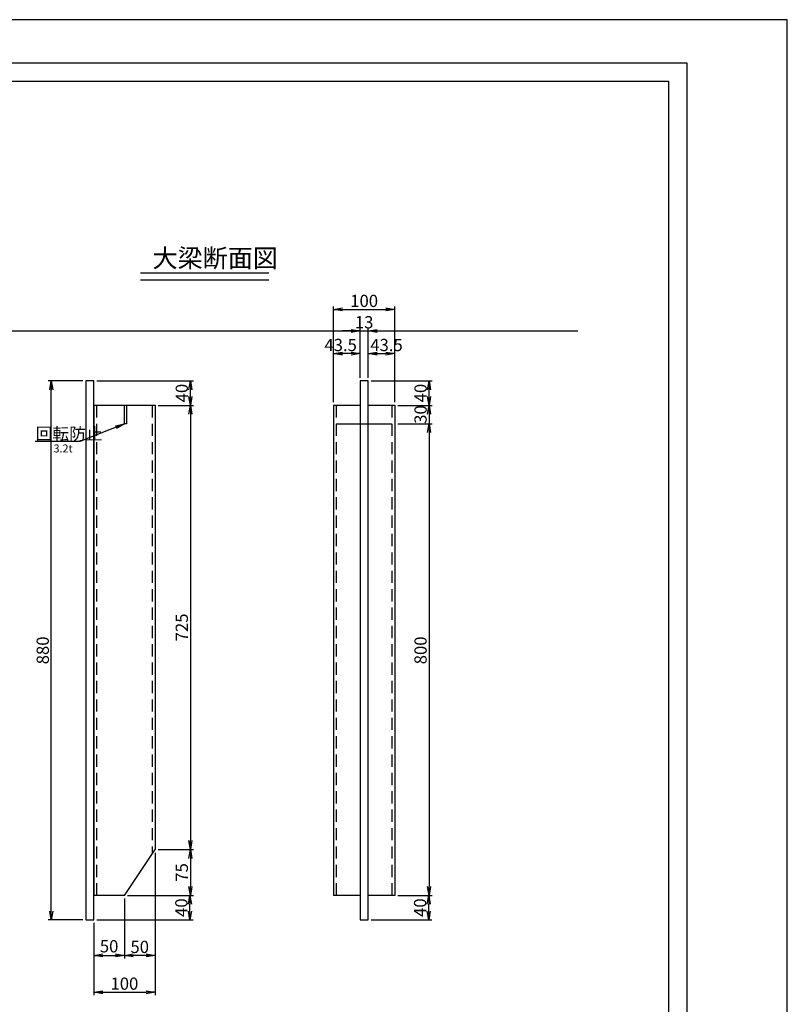
# Model space of a CAD drawing. Extents: x 84385 to 92907, y 31658 to 34701.
# Drawn here: x 87332 to 88585, y 33094 to 34701 of the extents above; entities that cross this region are included whole.
import ezdxf

# ---------------------------------------------------------------- set-up
doc = ezdxf.new("R2010")
doc.units = 0
doc.header["$PDMODE"] = 34
doc.linetypes.add('HIDDEN', pattern=[0.375, 0.25, -0.125])
doc.layers.get('0').update_dxf_attribs({"linetype": 'CONTINUOUS'})
doc.layers.get('DEFPOINTS').update_dxf_attribs({"color": 8, "linetype": 'CONTINUOUS'})
for name, color, linetype in [('S00_図枠', 7, 'CONTINUOUS'), ('S10_寸法', 1, 'CONTINUOUS'), ('sunpou', 1, 'CONTINUOUS'), ('図面枠等', 7, 'CONTINUOUS'), ('梁', 40, 'CONTINUOUS')]:
    doc.layers.add(name, color=color, linetype=linetype)
doc.styles.get("Standard").update_dxf_attribs({"font": 'ROMANS.SHX', "width": 0.8, "bigfont": 'extfont.shx'})
doc.dimstyles.new('NS1-10', dxfattribs={"dimscale": 5, "dimtxt": 4, "dimasz": 2.9, "dimexe": 1, "dimexo": 1, "dimgap": 0.8, "dimtad": 3, "dimdec": 8, "dimdsep": 46, "dimtxsty": 'STANDARD', "dimblk": 'OPEN', "dimcen": 0.09, "dimclrd": 1, "dimclre": 1, "dimclrt": 7, "dimadec": 0, "dimazin": 2, "dimtfac": 1, "dimtdec": 8, "dimtix": 1, "dimtmove": 2, "dimatfit": 1, "dimldrblk": 'OPEN', "dimfxl": 1, "dimtolj": 1, "dimtzin": 0, "dimlwd": -1, "dimlwe": -1, "dimarcsym": 0})
doc.dimstyles.new('S1-10', dxfattribs={"dimscale": 10, "dimtxt": 3, "dimasz": 1.5, "dimexe": 1, "dimexo": 1, "dimgap": 1, "dimtad": 3, "dimdec": 1, "dimdsep": 46, "dimtxsty": 'STANDARD', "dimblk": 'OPEN', "dimcen": 0.09, "dimclrd": 1, "dimclre": 1, "dimclrt": 7, "dimadec": 0, "dimazin": 2, "dimtfac": 1, "dimtdec": 1, "dimtmove": 2, "dimatfit": 1, "dimldrblk": 'OPEN', "dimfxl": 1, "dimtolj": 1, "dimtzin": 0, "dimlwd": -1, "dimlwe": -1, "dimarcsym": 0})

# ---------------------------------------------------------------- blocks, each defined once
blk = doc.blocks.new('_OPEN')
at = {"color": 0, "linetype": 'ByBlock'}
for p, q in [((-1, 0.17), (0, 0)), ((0, 0), (-1, -0.17)), ((0, 0), (-1, 0))]:
    blk.add_line(p, q, dxfattribs=at)
blk = doc.blocks.new('*D82')
at = {"layer": 'DEFPOINTS', "color": 0, "lineweight": -2, "ltscale": 100, "transparency": 16777216}
for p in [(87552.7, 34071.3), (87552.7, 33346.3), (87610.4, 33346.3)]:
    blk.add_point(p, dxfattribs=at)
at = {"layer": 'sunpou', "color": 1, "ltscale": 100, "transparency": 16777216}
for p, q in [((87557.7, 34071.3), (87615.4, 34071.3)), ((87610.4, 34056.8), (87610.4, 33360.8)), ((87557.7, 33346.3), (87615.4, 33346.3))]:
    blk.add_line(p, q, dxfattribs=at)
at = {"layer": 'sunpou', "color": 1, "ltscale": 100, "transparency": 16777216, "xscale": 14.5, "yscale": 14.5, "zscale": 14.5}
for p, rotation in [((87610.4, 34071.3), 90), ((87610.4, 33346.3), 270)]:
    blk.add_blockref('_OPEN', p, dxfattribs=dict(at, rotation=rotation))
at = {"layer": 'sunpou', "color": 7, "lineweight": -2, "ltscale": 100, "transparency": 16777216, "insert": (87596.4, 33708.8), "char_height": 20, "attachment_point": 5, "rotation": 90}
blk.add_mtext('\\A1;725', dxfattribs=at)
blk = doc.blocks.new('*D83')
at = {"layer": 'DEFPOINTS', "color": 0, "lineweight": -2, "ltscale": 100, "transparency": 16777216}
for p in [(87552.7, 33346.3), (87502.7, 33271.3), (87610.4, 33271.3)]:
    blk.add_point(p, dxfattribs=at)
at = {"layer": 'sunpou', "color": 1, "ltscale": 100, "transparency": 16777216}
for p, q in [((87557.7, 33346.3), (87615.4, 33346.3)), ((87610.4, 33331.8), (87610.4, 33285.8)), ((87507.7, 33271.3), (87615.4, 33271.3))]:
    blk.add_line(p, q, dxfattribs=at)
at = {"layer": 'sunpou', "color": 1, "ltscale": 100, "transparency": 16777216, "xscale": 14.5, "yscale": 14.5, "zscale": 14.5}
for p, rotation in [((87610.4, 33346.3), 90), ((87610.4, 33271.3), 270)]:
    blk.add_blockref('_OPEN', p, dxfattribs=dict(at, rotation=rotation))
at = {"layer": 'sunpou', "color": 7, "lineweight": -2, "ltscale": 100, "transparency": 16777216, "insert": (87596.4, 33308.8), "char_height": 20, "attachment_point": 5, "rotation": 90}
blk.add_mtext('\\A1;75', dxfattribs=at)
blk = doc.blocks.new('*D84')
at = {"layer": 'DEFPOINTS', "color": 0, "lineweight": -2, "ltscale": 100, "transparency": 16777216}
for p in [(87502.7, 33271.3), (87452.7, 33231.3), (87502.7, 33173.3)]:
    blk.add_point(p, dxfattribs=at)
at = {"layer": 'sunpou', "color": 1, "ltscale": 100, "transparency": 16777216}
for p, q in [((87502.7, 33266.3), (87502.7, 33168.3)), ((87452.7, 33226.3), (87452.7, 33168.3)), ((87467.2, 33173.3), (87488.2, 33173.3))]:
    blk.add_line(p, q, dxfattribs=at)
at = {"layer": 'sunpou', "color": 1, "ltscale": 100, "transparency": 16777216, "xscale": 14.5, "yscale": 14.5, "zscale": 14.5, "rotation": 180}
blk.add_blockref('_OPEN', (87452.7, 33173.3), dxfattribs=at)
at = {"layer": 'sunpou', "color": 1, "ltscale": 100, "transparency": 16777216, "xscale": 14.5, "yscale": 14.5, "zscale": 14.5}
blk.add_blockref('_OPEN', (87502.7, 33173.3), dxfattribs=at)
at = {"layer": 'sunpou', "color": 7, "lineweight": -2, "ltscale": 100, "transparency": 16777216, "insert": (87477.7, 33188.3), "char_height": 20, "attachment_point": 5}
blk.add_mtext('\\A1;50', dxfattribs=at)
blk = doc.blocks.new('*D85')
at = {"layer": 'DEFPOINTS', "color": 0, "lineweight": -2, "ltscale": 100, "transparency": 16777216}
for p in [(87552.7, 33345.8), (87502.7, 33271.3), (87502.7, 33173.3)]:
    blk.add_point(p, dxfattribs=at)
at = {"layer": 'sunpou', "color": 1, "ltscale": 100, "transparency": 16777216}
for p, q in [((87552.7, 33340.8), (87552.7, 33168.3)), ((87502.7, 33266.3), (87502.7, 33168.3)), ((87538.2, 33173.3), (87517.2, 33173.3))]:
    blk.add_line(p, q, dxfattribs=at)
at = {"layer": 'sunpou', "color": 1, "ltscale": 100, "transparency": 16777216, "xscale": 14.5, "yscale": 14.5, "zscale": 14.5, "rotation": 180}
blk.add_blockref('_OPEN', (87502.7, 33173.3), dxfattribs=at)
at = {"layer": 'sunpou', "color": 1, "ltscale": 100, "transparency": 16777216, "xscale": 14.5, "yscale": 14.5, "zscale": 14.5}
blk.add_blockref('_OPEN', (87552.7, 33173.3), dxfattribs=at)
at = {"layer": 'sunpou', "color": 7, "lineweight": -2, "ltscale": 100, "transparency": 16777216, "insert": (87527.7, 33187.3), "char_height": 20, "attachment_point": 5}
blk.add_mtext('\\A1;50', dxfattribs=at)
blk = doc.blocks.new('*D86')
at = {"layer": 'DEFPOINTS', "color": 0, "lineweight": -2, "ltscale": 100, "transparency": 16777216}
for p in [(87944.2, 34071.3), (87944.2, 33271.3), (88000.3, 33271.3)]:
    blk.add_point(p, dxfattribs=at)
at = {"layer": 'sunpou', "color": 1, "ltscale": 100, "transparency": 16777216}
for p, q in [((87949.2, 34071.3), (88005.3, 34071.3)), ((88000.3, 34056.8), (88000.3, 33285.8)), ((87949.2, 33271.3), (88005.3, 33271.3))]:
    blk.add_line(p, q, dxfattribs=at)
at = {"layer": 'sunpou', "color": 1, "ltscale": 100, "transparency": 16777216, "xscale": 14.5, "yscale": 14.5, "zscale": 14.5}
for p, rotation in [((88000.3, 34071.3), 90), ((88000.3, 33271.3), 270)]:
    blk.add_blockref('_OPEN', p, dxfattribs=dict(at, rotation=rotation))
at = {"layer": 'sunpou', "color": 7, "lineweight": -2, "ltscale": 100, "transparency": 16777216, "insert": (87986.3, 33671.3), "char_height": 20, "attachment_point": 5, "rotation": 90}
blk.add_mtext('\\A1;800', dxfattribs=at)
blk = doc.blocks.new('*D88')
at = {"layer": 'DEFPOINTS', "color": 0, "lineweight": -2, "ltscale": 100, "transparency": 16777216}
for p in [(87944.2, 34227.8), (87844.2, 34071.3), (87944.2, 34071.3)]:
    blk.add_point(p, dxfattribs=at)
at = {"layer": 'sunpou', "color": 1, "ltscale": 100, "transparency": 16777216}
for p, q in [((87844.2, 34076.3), (87844.2, 34232.8)), ((87858.7, 34227.8), (87929.7, 34227.8)), ((87944.2, 34076.3), (87944.2, 34232.8))]:
    blk.add_line(p, q, dxfattribs=at)
at = {"layer": 'sunpou', "color": 1, "ltscale": 100, "transparency": 16777216, "xscale": 14.5, "yscale": 14.5, "zscale": 14.5, "rotation": 180}
blk.add_blockref('_OPEN', (87844.2, 34227.8), dxfattribs=at)
at = {"layer": 'sunpou', "color": 1, "ltscale": 100, "transparency": 16777216, "xscale": 14.5, "yscale": 14.5, "zscale": 14.5}
blk.add_blockref('_OPEN', (87944.2, 34227.8), dxfattribs=at)
at = {"layer": 'sunpou', "color": 7, "lineweight": -2, "ltscale": 100, "transparency": 16777216, "insert": (87894.2, 34241.8), "char_height": 20, "attachment_point": 5}
blk.add_mtext('\\A1;100', dxfattribs=at)
blk = doc.blocks.new('*D89')
at = {"layer": 'DEFPOINTS', "color": 0, "lineweight": -2, "ltscale": 100, "transparency": 16777216}
for p in [(87552.7, 33265.3), (87452.7, 33231.3), (87552.7, 33113.3)]:
    blk.add_point(p, dxfattribs=at)
at = {"layer": 'sunpou', "color": 1, "ltscale": 100, "transparency": 16777216}
for p, q in [((87552.7, 33260.3), (87552.7, 33108.3)), ((87452.7, 33226.3), (87452.7, 33108.3)), ((87467.2, 33113.3), (87538.2, 33113.3))]:
    blk.add_line(p, q, dxfattribs=at)
at = {"layer": 'sunpou', "color": 1, "ltscale": 100, "transparency": 16777216, "xscale": 14.5, "yscale": 14.5, "zscale": 14.5, "rotation": 180}
blk.add_blockref('_OPEN', (87452.7, 33113.3), dxfattribs=at)
at = {"layer": 'sunpou', "color": 1, "ltscale": 100, "transparency": 16777216, "xscale": 14.5, "yscale": 14.5, "zscale": 14.5}
blk.add_blockref('_OPEN', (87552.7, 33113.3), dxfattribs=at)
at = {"layer": 'sunpou', "color": 7, "lineweight": -2, "ltscale": 100, "transparency": 16777216, "insert": (87502.7, 33127.3), "char_height": 20, "attachment_point": 5}
blk.add_mtext('\\A1;100', dxfattribs=at)
blk = doc.blocks.new('*D95')
at = {"layer": 'DEFPOINTS', "color": 0, "lineweight": -2, "ltscale": 100, "transparency": 16777216}
for p in [(87452.7, 34111.3), (87610.4, 34111.3), (87552.7, 34071.3)]:
    blk.add_point(p, dxfattribs=at)
at = {"layer": 'sunpou', "color": 1, "ltscale": 100, "transparency": 16777216}
for p, q in [((87457.7, 34111.3), (87615.4, 34111.3)), ((87610.4, 34085.8), (87610.4, 34096.8)), ((87557.7, 34071.3), (87615.4, 34071.3))]:
    blk.add_line(p, q, dxfattribs=at)
at = {"layer": 'sunpou', "color": 1, "ltscale": 100, "transparency": 16777216, "xscale": 14.5, "yscale": 14.5, "zscale": 14.5}
for p, rotation in [((87610.4, 34111.3), 90), ((87610.4, 34071.3), 270)]:
    blk.add_blockref('_OPEN', p, dxfattribs=dict(at, rotation=rotation))
at = {"layer": 'sunpou', "color": 7, "lineweight": -2, "ltscale": 100, "transparency": 16777216, "insert": (87596.4, 34091.3), "char_height": 20, "attachment_point": 5, "rotation": 90}
blk.add_mtext('\\A1;40', dxfattribs=at)
blk = doc.blocks.new('*D96')
at = {"layer": 'DEFPOINTS', "color": 0, "lineweight": -2, "ltscale": 100, "transparency": 16777216}
for p in [(87502.7, 33271.3), (87609.7, 33271.3), (87452.7, 33231.3)]:
    blk.add_point(p, dxfattribs=at)
at = {"layer": 'sunpou', "color": 1, "ltscale": 100, "transparency": 16777216}
for p, q in [((87507.7, 33271.3), (87614.7, 33271.3)), ((87609.7, 33245.8), (87609.7, 33256.8)), ((87457.7, 33231.3), (87614.7, 33231.3))]:
    blk.add_line(p, q, dxfattribs=at)
at = {"layer": 'sunpou', "color": 1, "ltscale": 100, "transparency": 16777216, "xscale": 14.5, "yscale": 14.5, "zscale": 14.5}
for p, rotation in [((87609.7, 33271.3), 90), ((87609.7, 33231.3), 270)]:
    blk.add_blockref('_OPEN', p, dxfattribs=dict(at, rotation=rotation))
at = {"layer": 'sunpou', "color": 7, "lineweight": -2, "ltscale": 100, "transparency": 16777216, "insert": (87595.7, 33251.3), "char_height": 20, "attachment_point": 5, "rotation": 90}
blk.add_mtext('\\A1;40', dxfattribs=at)
blk = doc.blocks.new('*D97')
at = {"layer": 'DEFPOINTS', "color": 0, "lineweight": -2, "ltscale": 100, "transparency": 16777216}
for p in [(87383.3, 34111.3), (87439.7, 34111.3), (87439.7, 33231.3)]:
    blk.add_point(p, dxfattribs=at)
at = {"layer": 'sunpou', "color": 1, "ltscale": 100, "transparency": 16777216}
for p, q in [((87434.7, 34111.3), (87378.3, 34111.3)), ((87383.3, 33245.8), (87383.3, 34096.8)), ((87434.7, 33231.3), (87378.3, 33231.3))]:
    blk.add_line(p, q, dxfattribs=at)
at = {"layer": 'sunpou', "color": 1, "ltscale": 100, "transparency": 16777216, "xscale": 14.5, "yscale": 14.5, "zscale": 14.5}
for p, rotation in [((87383.3, 34111.3), 90), ((87383.3, 33231.3), 270)]:
    blk.add_blockref('_OPEN', p, dxfattribs=dict(at, rotation=rotation))
at = {"layer": 'sunpou', "color": 7, "lineweight": -2, "ltscale": 100, "transparency": 16777216, "insert": (87369.3, 33671.3), "char_height": 20, "attachment_point": 5, "rotation": 90}
blk.add_mtext('\\A1;880', dxfattribs=at)
blk = doc.blocks.new('*D98')
at = {"layer": 'DEFPOINTS', "color": 0, "lineweight": -2, "ltscale": 100, "transparency": 16777216}
for p in [(87900.7, 34111.3), (88000.3, 34111.3), (87944.2, 34071.3)]:
    blk.add_point(p, dxfattribs=at)
at = {"layer": 'sunpou', "color": 1, "ltscale": 100, "transparency": 16777216}
for p, q in [((87905.7, 34111.3), (88005.3, 34111.3)), ((88000.3, 34085.8), (88000.3, 34096.8)), ((87949.2, 34071.3), (88005.3, 34071.3))]:
    blk.add_line(p, q, dxfattribs=at)
at = {"layer": 'sunpou', "color": 1, "ltscale": 100, "transparency": 16777216, "xscale": 14.5, "yscale": 14.5, "zscale": 14.5}
for p, rotation in [((88000.3, 34111.3), 90), ((88000.3, 34071.3), 270)]:
    blk.add_blockref('_OPEN', p, dxfattribs=dict(at, rotation=rotation))
at = {"layer": 'sunpou', "color": 7, "lineweight": -2, "ltscale": 100, "transparency": 16777216, "insert": (87986.3, 34091.3), "char_height": 20, "attachment_point": 5, "rotation": 90}
blk.add_mtext('\\A1;40', dxfattribs=at)
blk = doc.blocks.new('*D99')
at = {"layer": 'DEFPOINTS', "color": 0, "lineweight": -2, "ltscale": 100, "transparency": 16777216}
for p in [(87944.2, 33271.3), (87999.6, 33271.3), (87900.7, 33231.3)]:
    blk.add_point(p, dxfattribs=at)
at = {"layer": 'sunpou', "color": 1, "ltscale": 100, "transparency": 16777216}
for p, q in [((87949.2, 33271.3), (88004.6, 33271.3)), ((87999.6, 33245.8), (87999.6, 33256.8)), ((87905.7, 33231.3), (88004.6, 33231.3))]:
    blk.add_line(p, q, dxfattribs=at)
at = {"layer": 'sunpou', "color": 1, "ltscale": 100, "transparency": 16777216, "xscale": 14.5, "yscale": 14.5, "zscale": 14.5}
for p, rotation in [((87999.6, 33271.3), 90), ((87999.6, 33231.3), 270)]:
    blk.add_blockref('_OPEN', p, dxfattribs=dict(at, rotation=rotation))
at = {"layer": 'sunpou', "color": 7, "lineweight": -2, "ltscale": 100, "transparency": 16777216, "insert": (87985.6, 33251.3), "char_height": 20, "attachment_point": 5, "rotation": 90}
blk.add_mtext('\\A1;40', dxfattribs=at)
blk = doc.blocks.new('*D100')
at = {"layer": 'DEFPOINTS', "color": 0, "lineweight": -2, "ltscale": 100, "transparency": 16777216}
for p in [(87900.7, 34192.9), (87887.7, 34111.3), (87900.7, 34111.3)]:
    blk.add_point(p, dxfattribs=at)
at = {"layer": 'sunpou', "color": 1, "ltscale": 100, "transparency": 16777216}
for p, q in [((87873.2, 34192.9), (87858.7, 34192.9)), ((87887.7, 34116.3), (87887.7, 34197.9)), ((87887.7, 34192.9), (87900.7, 34192.9)), ((87900.7, 34116.3), (87900.7, 34197.9)), ((87915.2, 34192.9), (87929.7, 34192.9))]:
    blk.add_line(p, q, dxfattribs=at)
at = {"layer": 'sunpou', "color": 1, "ltscale": 100, "transparency": 16777216, "xscale": 14.5, "yscale": 14.5, "zscale": 14.5}
blk.add_blockref('_OPEN', (87887.7, 34192.9), dxfattribs=at)
at = {"layer": 'sunpou', "color": 1, "ltscale": 100, "transparency": 16777216, "xscale": 14.5, "yscale": 14.5, "zscale": 14.5, "rotation": 180}
blk.add_blockref('_OPEN', (87900.7, 34192.9), dxfattribs=at)
at = {"layer": 'sunpou', "color": 7, "lineweight": -2, "ltscale": 100, "transparency": 16777216, "insert": (87894.2, 34206.9), "char_height": 20, "attachment_point": 5}
blk.add_mtext('\\A1;13', dxfattribs=at)
blk = doc.blocks.new('*D101')
at = {"layer": 'DEFPOINTS', "color": 0, "lineweight": -2, "ltscale": 100, "transparency": 16777216}
for p in [(87844.2, 34155.8), (87887.7, 34111.3), (87844.2, 34088.7)]:
    blk.add_point(p, dxfattribs=at)
at = {"layer": 'sunpou', "color": 1, "ltscale": 100, "transparency": 16777216}
for p, q in [((87844.2, 34093.7), (87844.2, 34160.8)), ((87873.2, 34155.8), (87858.7, 34155.8)), ((87887.7, 34116.3), (87887.7, 34160.8))]:
    blk.add_line(p, q, dxfattribs=at)
at = {"layer": 'sunpou', "color": 1, "ltscale": 100, "transparency": 16777216, "xscale": 14.5, "yscale": 14.5, "zscale": 14.5, "rotation": 180}
blk.add_blockref('_OPEN', (87844.2, 34155.8), dxfattribs=at)
at = {"layer": 'sunpou', "color": 1, "ltscale": 100, "transparency": 16777216, "xscale": 14.5, "yscale": 14.5, "zscale": 14.5}
blk.add_blockref('_OPEN', (87887.7, 34155.8), dxfattribs=at)
at = {"layer": 'sunpou', "color": 7, "lineweight": -2, "ltscale": 100, "transparency": 16777216, "insert": (87855.8, 34169.8), "char_height": 20, "attachment_point": 5}
blk.add_mtext('\\A1;43.5', dxfattribs=at)
blk = doc.blocks.new('*D102')
at = {"layer": 'DEFPOINTS', "color": 0, "lineweight": -2, "ltscale": 100, "transparency": 16777216}
for p in [(87944.2, 34155.8), (87900.7, 34111.3), (87944.2, 34088.7)]:
    blk.add_point(p, dxfattribs=at)
at = {"layer": 'sunpou', "color": 1, "ltscale": 100, "transparency": 16777216}
for p, q in [((87900.7, 34116.3), (87900.7, 34160.8)), ((87915.2, 34155.8), (87929.7, 34155.8)), ((87944.2, 34093.7), (87944.2, 34160.8))]:
    blk.add_line(p, q, dxfattribs=at)
at = {"layer": 'sunpou', "color": 1, "ltscale": 100, "transparency": 16777216, "xscale": 14.5, "yscale": 14.5, "zscale": 14.5, "rotation": 180}
blk.add_blockref('_OPEN', (87900.7, 34155.8), dxfattribs=at)
at = {"layer": 'sunpou', "color": 1, "ltscale": 100, "transparency": 16777216, "xscale": 14.5, "yscale": 14.5, "zscale": 14.5}
blk.add_blockref('_OPEN', (87944.2, 34155.8), dxfattribs=at)
at = {"layer": 'sunpou', "color": 7, "lineweight": -2, "ltscale": 100, "transparency": 16777216, "insert": (87930.7, 34169.8), "char_height": 20, "attachment_point": 5}
blk.add_mtext('\\A1;43.5', dxfattribs=at)
blk = doc.blocks.new('*D138')
at = {"layer": 'DEFPOINTS', "color": 0, "lineweight": -2, "ltscale": 100, "transparency": 16777216}
for p in [(87944.2, 34071.3), (87944.2, 34041.3), (88000.3, 34041.3)]:
    blk.add_point(p, dxfattribs=at)
at = {"layer": 'sunpou', "color": 1, "ltscale": 100, "transparency": 16777216}
for p, q in [((88000.3, 34085.8), (88000.3, 34100.3)), ((87949.2, 34071.3), (88005.3, 34071.3)), ((88000.3, 34071.3), (88000.3, 34041.3)), ((87949.2, 34041.3), (88005.3, 34041.3)), ((88000.3, 34026.8), (88000.3, 34012.3))]:
    blk.add_line(p, q, dxfattribs=at)
at = {"layer": 'sunpou', "color": 1, "ltscale": 100, "transparency": 16777216, "xscale": 14.5, "yscale": 14.5, "zscale": 14.5}
for p, rotation in [((88000.3, 34071.3), 270), ((88000.3, 34041.3), 90)]:
    blk.add_blockref('_OPEN', p, dxfattribs=dict(at, rotation=rotation))
at = {"layer": 'sunpou', "color": 7, "lineweight": -2, "ltscale": 100, "transparency": 16777216, "insert": (87986.3, 34056.3), "char_height": 20, "attachment_point": 5, "rotation": 90}
blk.add_mtext('\\A1;30', dxfattribs=at)

msp = doc.modelspace()

# ---------------------------------------------------------------- linework, layer by layer
at = {"layer": 'DEFPOINTS', "lineweight": -2}
msp.add_line((85983.09727286, 34192.86687019), (88243.18659991, 34192.86687019), dxfattribs=at)
msp.add_lwpolyline([(84385.2724537, 31730.84307852), (88585.2724537, 31730.84307852), (88585.2724537, 34700.84307852), (84385.2724537, 34700.84307852)], close=True, dxfattribs=at)
at = {"layer": '図面枠等', "color": 7, "linetype": 'Continuous'}
for p, q in [((84549.5578828, 34630.55983852), (88420.9870246, 34630.55983852)), ((88420.9870246, 34630.55983852), (88420.9870246, 31801.12631852)), ((84579.5578828, 34600.55983852), (88390.9870246, 34600.55983852)), ((88390.9870246, 34600.55983852), (88390.9870246, 31831.12631852))]:
    msp.add_line(p, q, dxfattribs=at)
at = {"layer": '図面枠等', "color": 2, "linetype": 'Continuous'}
for p, q in [((87528.89540856, 34287.74021102), (87738.80866935, 34287.74021102)), ((87528.89540856, 34276.19651102), (87738.80866935, 34276.19651102))]:
    msp.add_line(p, q, dxfattribs=at)
at = {"layer": '梁'}
for p, q in [((87452.73282304, 34071.34253434), (87552.73282304, 34071.34253434)), ((87452.73282304, 34071.34253434), (87452.73282304, 33271.34253434)), ((87552.73282304, 34071.34253434), (87552.73282304, 33346.34253434)), ((87844.15000155, 34071.34253434), (87887.65000155, 34071.34253434)), ((87844.15000155, 34071.34253434), (87844.15000155, 33271.34253434)), ((87900.65000155, 34071.34253434), (87944.15000155, 34071.34253434)), ((87944.15000155, 34071.34253434), (87944.15000155, 33271.34253434)), ((87848.65000155, 34041.34253434), (87939.65000155, 34041.34253434)), ((87502.73282304, 33271.34253434), (87552.73282304, 33346.34253434)), ((87502.73282304, 33271.34253434), (87452.73282304, 33271.34253434)), ((87887.65000155, 33271.34253434), (87844.15000155, 33271.34253434)), ((87944.15000155, 33271.34253434), (87900.65000155, 33271.34253434))]:
    msp.add_line(p, q, dxfattribs=at)
at = {"layer": '梁', "linetype": 'HIDDEN', "ltscale": 80}
for p, q in [((87457.23282304, 34071.34253434), (87457.23282304, 33271.34253434)), ((87548.23282304, 34071.34253434), (87548.23282304, 33339.59253434)), ((87848.65000155, 34071.34253434), (87848.65000155, 33271.34253434)), ((87939.65000155, 34071.34253434), (87939.65000155, 33271.34253434))]:
    msp.add_line(p, q, dxfattribs=at)
at = {"layer": '梁', "ltscale": 0.5}
msp.add_line((87452.73282304, 33271.34253434), (87452.73282304, 33388.07368401), dxfattribs=at)
at = {"layer": '梁', "lineweight": -2, "ltscale": 100}
for points in [[(87452.73282304, 34111.34253434), (87439.73282304, 34111.34253434), (87439.73282304, 33231.34253434), (87452.73282304, 33231.34253434)], [(87900.65000155, 34111.34253434), (87887.65000155, 34111.34253434), (87887.65000155, 33231.34253434), (87900.65000155, 33231.34253434)]]:
    msp.add_lwpolyline(points, close=True, dxfattribs=at)
at = {"layer": '梁', "linetype": 'Continuous', "ltscale": 0.01}
msp.add_lwpolyline([(87502.73282304, 34041.34253434), (87502.73282304, 34071.34253434), (87505.93282304, 34071.34253434), (87505.93282304, 34041.34253434)], close=True, dxfattribs=at)

# ---------------------------------------------------------------- texts
at = {"layer": 'S00_図枠', "color": 0}
msp.add_text('3.2t', height=13, dxfattribs=at).set_placement((87386.82700844, 33994.42228858))
at = {"layer": 'sunpou', "color": 0, "lineweight": -2, "insert": (87357.86325521, 34034.88967624), "char_height": 20, "attachment_point": 1}
msp.add_mtext('回転防止', dxfattribs=at)
at = {"layer": '図面枠等'}
msp.add_text('大梁断面図 ', height=30, dxfattribs=at).set_placement((87548.67984765, 34296.64931102))

# ---------------------------------------------------------------- dimensions: what is measured, and where the dimension line sits
at = {"layer": 'sunpou', "lineweight": -2, "ltscale": 100}
for base, p1, p2, picture, middle in [((87944.1500015453, 34227.7529328206), (87844.1500015453, 34071.3425343436), (87944.1500015453, 34071.3425343436), '*D88', (87894.1500015453, 34241.7529328206)), ((87900.6500015454, 34192.8668701877), (87887.6500015453, 34111.3425343436), (87900.6500015454, 34111.3425343436), '*D100', (87894.1500015453, 34206.8668701877))]:
    dim = msp.add_linear_dim(base=base, p1=p1, p2=p2, dimstyle='NS1-10', dxfattribs=at)
    dim.commit()
    dim.dimension.update_dxf_attribs({"geometry": picture, "text_midpoint": middle})
for base, p1, p2, override, picture, middle in [((87844.1500015453, 34155.7807876162), (87887.6500015453, 34111.3425343436), (87844.1500015453, 34088.7425343436), {"dimdec": 8}, '*D101', (87855.7574067021, 34169.7807876162)), ((87944.1500015453, 34155.7807876162), (87900.6500015454, 34111.3425343436), (87944.1500015453, 34088.7425343436), {"dimdec": 8}, '*D102', (87930.7334095017, 34169.7807876162)), ((87552.7328230376, 33113.2671096709), (87452.7328230376, 33231.3425343436), (87552.7328230376, 33265.3425343436), {"dimtmove": 0}, '*D89', (87502.7328230376, 33113.2671096709))]:
    dim = msp.add_linear_dim(base=base, p1=p1, p2=p2, dimstyle='NS1-10', override=override, dxfattribs=at)
    dim.commit()
    dim.dimension.update_dxf_attribs({"geometry": picture, "text_midpoint": middle, "dimtype": 160})
for base, p1, p2, picture, middle in [((87383.2779834419, 34111.3425343436), (87439.7328230376, 33231.3425343436), (87439.7328230376, 34111.3425343436), '*D97', (87369.2779834419, 33671.3425343435)), ((87610.4395995792, 34111.3425343436), (87552.7328230376, 34071.3425343436), (87452.7328230376, 34111.3425343436), '*D95', (87596.4395995792, 34091.3425343435)), ((88000.2753187896, 34111.3425343436), (87944.1500015453, 34071.3425343436), (87900.6500015454, 34111.3425343436), '*D98', (87986.2753187896, 34091.3425343436)), ((87610.4395995791, 33346.3425343436), (87552.7328230376, 34071.3425343436), (87552.7328230376, 33346.3425343436), '*D82', (87596.4395995791, 33708.8425343435)), ((88000.2753187894, 33271.3425343436), (87944.1500015453, 34071.3425343436), (87944.1500015453, 33271.3425343436), '*D86', (87986.2753187894, 33671.3425343435)), ((87610.4395995792, 33271.3425343436), (87552.7328230376, 33346.3425343436), (87502.7328230376, 33271.3425343436), '*D83', (87596.4395995792, 33308.8425343435)), ((87609.7328230381, 33271.3425343436), (87452.7328230376, 33231.3425343436), (87502.7328230376, 33271.3425343436), '*D96', (87595.732823038, 33251.3425343435)), ((87999.5685422485, 33271.3425343436), (87900.6500015454, 33231.3425343436), (87944.1500015453, 33271.3425343436), '*D99', (87985.5685422485, 33251.3425343436))]:
    dim = msp.add_linear_dim(base=base, p1=p1, p2=p2, angle=90, dimstyle='NS1-10', override={"dimdec": 8}, dxfattribs=at)
    dim.commit()
    dim.dimension.update_dxf_attribs({"geometry": picture, "text_midpoint": middle})
dim = msp.add_linear_dim(base=(88000.2753187894, 34041.3425343436), p1=(87944.1500015453, 34071.3425343436), p2=(87944.1500015453, 34041.3425343436), angle=90, dimstyle='NS1-10', dxfattribs=at)
dim.commit()
dim.dimension.update_dxf_attribs({"geometry": '*D138', "text_midpoint": (87986.2753187894, 34056.3425343435)})
dim = msp.add_linear_dim(base=(87502.7328230376, 33173.2671096709), p1=(87552.7328230376, 33345.8390222114), p2=(87502.7328230376, 33271.3425343436), dimstyle='NS1-10', override={"dimdec": 8, "dimtmove": 0}, dxfattribs=at)
dim.commit()
dim.dimension.update_dxf_attribs({"geometry": '*D85', "text_midpoint": (87527.7328230376, 33187.2671096709)})
dim = msp.add_linear_dim(base=(87502.7328230376, 33173.2671096709), p1=(87452.7328230376, 33231.3425343436), p2=(87502.7328230376, 33271.3425343436), dimstyle='NS1-10', dxfattribs=at)
dim.commit()
dim.dimension.update_dxf_attribs({"geometry": '*D84', "text_midpoint": (87477.7288578458, 33188.2671096709), "dimtype": 160})

# ---------------------------------------------------------------- leaders
at = {"layer": 'S10_寸法'}
msp.add_leader([(87502.73282304, 34041.34253434), (87430.12210311, 34012.04725566), (87356.80691359, 34012.04725566)], dimstyle='S1-10', override={"dimgap": 1, "dimtad": 1}, dxfattribs=at)

doc.saveas('drawing.dxf')
